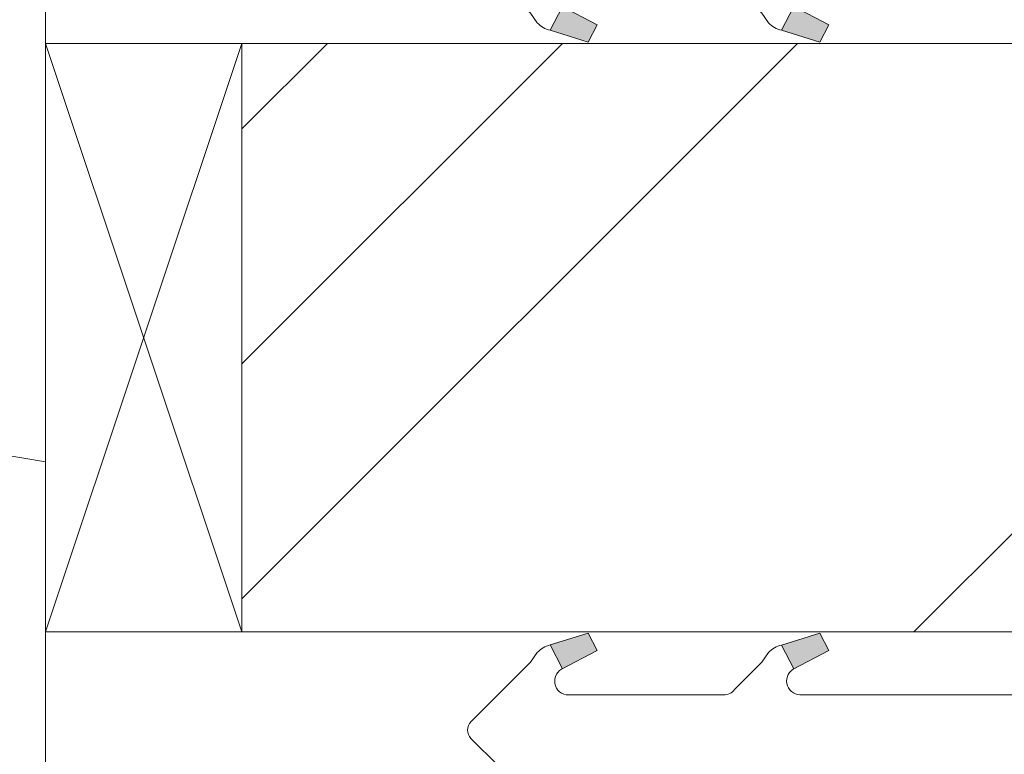
# Model space of a CAD drawing. Units: millimetres. Extents: x 0 to 416, y -14 to 583.
# Drawn here: x 155 to 167, y 424 to 434 of the extents above; entities that cross this region are included whole.
import ezdxf

# ---------------------------------------------------------------- set-up
doc = ezdxf.new("R2010")
doc.units = ezdxf.units.MM
doc.header["$PDMODE"] = 2
doc.header["$PDSIZE"] = 10
for name, color, linetype, lineweight in [('Accessoires', 5, 'Continuous', 9), ('AM_4', 3, 'Continuous', 20), ('AM_5', 3, 'Continuous', 20), ('Contour principale', 30, 'Continuous', 15), ('Contour secondaire', 5, 'Continuous', 9)]:
    doc.layers.add(name, color=color, linetype=linetype, lineweight=lineweight)
doc.styles.get("Standard").update_dxf_attribs({"font": 'arial.ttf'})
doc.dimstyles.new('MAL-ISO$0', dxfattribs={"dimtxt": 3, "dimasz": 3, "dimexe": 1, "dimexo": 1, "dimgap": 1.5, "dimtad": 1, "dimtxsty": 'Standard', "dimcen": 0, "dimclrd": 256, "dimclre": 256, "dimclrt": 3, "dimadec": 1, "dimazin": 2, "dimtp": 0.1, "dimtm": 0.1, "dimtfac": 0.71, "dimtmove": 0, "dimatfit": 3, "dimfxl": 1, "dimlwd": -1, "dimlwe": -1, "dimarcsym": 1})

# ---------------------------------------------------------------- blocks, each defined once
blk = doc.blocks.new('serbt')
at = {"layer": 'AM_4'}
h = blk.add_hatch(color=5, dxfattribs=at)
edge = h.paths.add_edge_path()
edge.add_arc((-33.0175631268258, -20.07640338939392), 13.97820772027356, 261.5609164869377, 324.2054311643935, ccw=False)
edge.add_line((-35.06897431846029, -33.90326142706655), (-35.10916159489026, -53.67733422757997))
edge.add_arc((-27.18238858091944, 15.87240502336332), 69.99999971635157, 263.4979008683569, 345.8066870811297)
edge.add_line((40.68078928949126, -1.291191616566721), (6.031659802626521, -1.22077344026372))
edge.add_arc((-23.88507987155459, 1.728787743602984), 30.06179009823093, 274.20733661720413, 354.3692727268613, ccw=False)
h.paths.add_polyline_path([(-25.53072293229499, 39.40945116103502), (-31.58567017306336, 42.56330403105188), (-34.61855207118688, 32.8678192956616), (-30.20233173488358, 30.56753349148908)])
h.paths.add_polyline_path([(-34.49700928348464, 91.81689820384524), (-30.07877739054193, 89.5204784289245), (-25.41490896842777, 98.36648138047256), (-31.47257868442258, 101.5151413185352)])
at = {"layer": 'AM_4', "color": 5}
for p, q in [((-11.87409182733427, 121.6604925316587), (-27.09640413776015, 106.4999280008105)), ((-7.631459901938797, 121.6518701388377), (-0.6457005803358697, 114.6376583727761)), ((2.945316737168469e-07, -1.100306690204889e-07), (0.2286660651416241, 112.5145566541378)), ((-27.09640413776015, 106.4999280008105), (-29.55135344147325, 104.7934556024272)), ((-31.47257868442258, 101.5151413185352), (-34.49700928348464, 91.81689820384524)), ((-31.47260595727051, 101.5150293724504), (-25.41490896842777, 98.36648138047256)), ((-25.29338510471279, 98.59697683160061), (-30.07877739054193, 89.5204784289245)), ((-18.88350020448979, 57.34266445303001), (-18.80448508671998, 96.22190260820207)), ((-34.49700928348464, 91.81689820384524), (-30.07877739054193, 89.5204784289245)), ((-20.20760440817776, 54.53869446452154), (-27.20563571568618, 47.56904996777848)), ((-27.20563571568618, 47.56904996777848), (-29.65364087719995, 45.86846563846802)), ((-31.58566850953257, 42.5633031644909), (-34.61855207118688, 32.8678192956616)), ((-31.58567017306336, 42.56330403105188), (-25.53072293229499, 39.40945116103502)), ((-25.40899738195641, 39.63984016411871), (-30.20233173488358, 30.56753349148908)), ((-19.04048029709611, -19.8990910285811), (-18.92432472809196, 37.25503539513011)), ((-34.61855207118688, 32.8678192956616), (-30.20233173488358, 30.56753349148908)), ((5.116998865262758, -2.131724221490003), (6.031659802685681, -1.220773440334597)), ((6.031661197904214, -1.220773443099461), (40.68078928949126, -1.291191616566721)), ((-35.06897431846029, -33.90326142706655), (-35.10993119114939, -54.05601260040131))]:
    blk.add_line(p, q, dxfattribs=at)
for centre, radius, start, end in [((-9.757087061083439, 119.5348653725869), 3.000000000000003, 44.88355670692903, 134.8835567063764), ((-2.771327739479602, 112.5206536065234), 3.000000000000003, 359.8835567066804, 44.88355670692903), ((-25.04130607347106, 99.94826702427599), 6.619394203338383, 132.9483180412593, 166.3085740417868), ((-22.25549710531412, 96.84509455121697), 3.506829767926098, 349.7636997954455, 150.0289097220968), ((-21.88412829003755, 57.03666461390821), 3.000000000000003, 304.7269263568563, 304.7269263734207), ((-22.01479042534265, 57.10671496804025), 3.140169199298274, 305.1350954910714, 4.309217279791466), ((-21.88412829003755, 57.03666461390821), 3.000000000000003, 309.357942834981, 309.3580820012195), ((-25.11568803254849, 40.99854916864353), 6.656508277054115, 132.9791144993651, 166.4041709305689), ((-23.87077507104663, 40.15622678528312), 8.128419887758126, 168.776875052161, 168.777008639882), ((-22.43429730993117, 37.71969064053514), 3.54059524817864, 352.4589401753227, 147.1580207224013), ((-27.18238895075683, 15.87240535099953), 70.00000000000007, 263.4979011994936, 345.8066868953633), ((-23.88507987155694, 1.728787743605821), 30.06179009823392, 274.2073366172082, 354.3692727267668), ((2.999994099011928, -0.006097062414482934), 3.000000000000003, 179.8835567066804, 314.8835567063764), ((-33.01756312682581, -20.07640338939391), 13.97820772027357, 261.5609164869377, 0.7268117680370333)]:
    blk.add_arc(centre, radius, start, end, dxfattribs=at)
blk = doc.blocks.new('calle vitrage ép 15mm')
at = {"layer": 'Accessoires'}
blk.add_lwpolyline([(0, -1.749999998769454), (2.5, -1.749999998769454), (2.500000002006288, -9.249999999779789), (2.006288468692219e-09, -9.249999999779789)], close=True, dxfattribs=at)
for points in [[(0, -1.749999998769454), (2.500000002006288, -9.249999999779789)], [(2.006288468692219e-09, -9.249999999779789), (2.5, -1.749999998769454)]]:
    blk.add_lwpolyline(points, dxfattribs=at)
blk = doc.blocks.new('*D28')
at = {"layer": 'AM_5', "transparency": 16777216}
for p, q in [((305.351734295458, 436.2153708078262), (305.3517349842868, 395.2717369039997)), ((140.8300559403422, 397.7273436880775), (140.830055981655, 395.2717341361144)), ((143.8300559648311, 396.2717341865859), (302.351734967463, 396.2717368535282))]:
    blk.add_line(p, q, dxfattribs=at)
for points in [[(143.8300559564192, 396.7717341865859), (143.830055973243, 395.7717341865859), (140.8300559648311, 396.2717341361144)], [(302.3517349590511, 396.7717368535282), (302.3517349758749, 395.7717368535282), (305.351734967463, 396.2717369039997)]]:
    blk.add_solid(points, dxfattribs=at)
at = {"layer": 'Defpoints', "color": 0, "transparency": 16777216}
for p in [(305.3517342921542, 437.2153707983838), (140.8300559358482, 398.7273436837226), (305.351734979717, 396.2717368945573)]:
    blk.add_point(p, dxfattribs=at)
at = {"layer": 'AM_5', "color": 3, "transparency": 16777216, "insert": (222.9658907161096, 400.3952007294137), "char_height": 4, "attachment_point": 5, "rotation": 9.639346397879344e-07}
blk.add_mtext('Largeur passage Réel = LO - 84 (846)', dxfattribs=at)

msp = doc.modelspace()

# ---------------------------------------------------------------- hatches: boundary and pattern name
at = {"layer": 'Contour secondaire'}
h = msp.add_hatch(dxfattribs=at)
h.set_pattern_fill('352', color=5, scale=73.33377942064287, angle=-35.99999875561849)
h.set_pattern_definition([(324.0000012443815, (20.76489616222405, -15.08657946242957), (102.4327874990104, 16.22376199941282), [22.00013382619286, -51.33364559445]), (324.0000012443815, (22.92012179971399, -12.12016572496899), (102.4327874990104, 16.22376199941282), [22.00013382619286, -51.33364559445]), (324.0000012443815, (30.19698681215446, -8.342563887537775), (102.4327874990104, 16.22376199941282), [14.66675588412857, -58.66702353651429]), (324.0000012443815, (37.47385182459491, -4.564962050106553), (102.4327874990104, 16.22376199941282), [11.00006691309643, -62.33371250754643]), (324.0000012443815, (41.78430309957479, 1.367865424814603), (102.4327874990104, 16.22376199941282), [7.333377942064287, -66.00040147857857]), (324.0000012443815, (31.26268568725177, 18.07682108718546), (102.4327874990104, 16.22376199941282), [3.666688971032143, -18.33344485516071, 3.666688971032143, -47.66695662341786]), (324.0000012443815, (42.31715253712345, 14.57755791217623), (102.4327874990104, 16.22376199941282), [3.666688971032143, -29.33351176825715, 11.00006691309643, -29.33351176825715]), (324.0000012443815, (56.33803312445571, 8.92306909967705), (102.4327874990104, 16.22376199941282), [3.666688971032143, -3.666688971032143, 3.666688971032143, -62.33371250754643]), (324.0000012443815, (55.52684502448507, 14.04470847462757), (102.4327874990104, 16.22376199941282), [3.666688971032143, -69.66709044961071]), (324.0000012443815, (56.87088256200435, 22.13276158703866), (102.4327874990104, 16.22376199941282), [11.00006691309643, -62.33371250754643]), (324.0000012443815, (61.18133383698424, 28.06558906195983), (102.4327874990104, 16.22376199941282), [14.66675588412857, -58.66702353651429]), (324.0000012443815, (62.52537137450354, 36.15364217437092), (102.4327874990104, 16.22376199941282), [18.33344485516071, -22.00013382619286, 3.666688971032143, -29.33351176825715]), (54.0000012443815, (12.93135382493963, 17.79848242476348), (-16.2237619994128, 102.4327874990104), [3.666688971032144, -7.333377942064288, 18.33344485516072, -44.00026765238572]), (54.0000012443815, (20.20821883738009, 21.5760842621947), (-16.2237619994128, 102.4327874990104), [3.666688971032144, -3.666688971032144, 11.00006691309643, -55.00033456548215]), (54.0000012443815, (40.41643767476019, 43.1521685243894), (-16.2237619994128, 102.4327874990104), [7.333377942064288, -66.00040147857858]), (54.0000012443815, (26.14104631230125, 17.26563298721482), (-16.2237619994128, 102.4327874990104), [14.66675588412858, -22.00013382619286, 3.666688971032144, -33.00020073928929]), (54.0000012443815, (52.81494206215116, 47.74095846179125), (-16.2237619994128, 102.4327874990104), [3.666688971032144, -69.66709044961073]), (54.0000012443815, (34.22909942471235, 15.92159544969552), (-16.2237619994128, 102.4327874990104), [11.00006691309643, -62.33371250754644]), (54.0000012443815, (42.31715253712345, 14.57755791217623), (-16.2237619994128, 102.4327874990104), [7.333377942064288, -66.00040147857858]), (54.0000012443815, (48.2499800120446, 10.26710663719635), (-16.2237619994128, 102.4327874990104), [3.666688971032144, -11.00006691309643, 11.00006691309643, -47.66695662341787]), (54.0000012443815, (53.37161938699512, 11.07829473716699), (-16.2237619994128, 102.4327874990104), [3.666688971032144, -69.66709044961073]), (54.0000012443815, (47.71713057449595, -2.942585850165273), (-16.2237619994128, 102.4327874990104), [10.26672911889, -63.06705030175286]), (54.0000012443815, (42.06264176199677, -16.96346643749753), (-16.2237619994128, 102.4327874990104), [7.333377942064288, -66.00040147857858]), (54.0000012443815, (65.23727433683743, 2.457392187207237), (-16.2237619994128, 102.4327874990104), [3.666688971032144, -69.66709044961073]), (54.0000012443815, (69.01487617426866, -4.81947282523323), (-16.2237619994128, 102.4327874990104), [11.00006691309643, -62.33371250754644]), (54.0000012443815, (74.94770364918982, -9.129924100213106), (-16.2237619994128, 102.4327874990104), [11.00006691309643, -62.33371250754644]), (9.000001244381508, (48.80665733688857, -26.39555708742792), (43.10451275061884, 59.32827475034031), [5.185431542833658, -5.185431542833658, 5.185431542833658, -88.15333078088868]), (9.000001244381508, (47.71713057449595, -2.942585850165273), (43.10451275061884, 59.32827475034031), [10.37086308566732, -93.33876232372234]), (9.000001244381508, (45.5380770497107, 43.96335662436003), (43.10451275061884, 59.32827475034031), [10.37086308566732, -93.33876232372234]), (9.000001244381508, (46.62760381210332, 20.51038538709739), (43.10451275061884, 59.32827475034031), [10.37086308566732, -93.33876232372234]), (9.000001244381508, (40.97311499960415, 6.489504799765125), (43.10451275061884, 59.32827475034031), [10.37086308566732, -93.33876232372234]), (9.000001244381508, (50.15069487440787, -18.30750397501682), (43.10451275061884, 59.32827475034031), [10.37086308566732, -93.33876232372234]), (9.000001244381508, (46.37309303697665, -11.03063896257637), (43.10451275061884, 59.32827475034031), [15.55644129605981, -88.15318411332984]), (9.000001244381508, (47.97164134962262, 28.59843849950848), (43.10451275061884, 59.32827475034031), [5.185431542833658, -98.52419386655599]), (9.000001244381508, (49.31567888714193, 36.68649161191959), (43.10451275061884, 59.32827475034031), [5.185431542833658, -98.52419386655599]), (9.000001244381508, (73.04698878682657, 19.44468651200007), (43.10451275061884, 59.32827475034031), [5.185431542833658, -98.52419386655599]), (9.000001244381508, (27.76342251224253, 7.022354237313783), (43.10451275061884, 59.32827475034031), [5.185431542833658, -98.52419386655599]), (9.000001244381508, (75.48055308673848, 4.079768387148512), (43.10451275061884, 59.32827475034031), [5.185431542833658, -98.52419386655599]), (9.000001244381508, (50.40520564953454, 13.23352037465693), (43.10451275061884, 59.32827475034031), [5.185431542833658, -98.52419386655599]), (9.000001244381508, (60.64848439943559, 14.85589657459821), (43.10451275061884, 59.32827475034031), [5.185431542833658, -98.52419386655599]), (99.0000012443815, (49.06116811201525, 5.145467262245827), (-59.3282747503403, 43.10451275061885), [5.185431542833658, -5.185431542833658, 15.55644129605981, -77.78232102766252]), (99.0000012443815, (57.96040932439699, -1.32020965022399), (-59.3282747503403, 43.10451275061885), [5.185431542833658, -98.52419386655599]), (99.0000012443815, (42.87382986196742, -22.08510581244805), (-59.3282747503403, 43.10451275061885), [5.185431542833658, -98.52419386655599]), (99.0000012443815, (41.78430309957479, 1.367865424814603), (-59.3282747503403, 43.10451275061885), [5.185431542833658, -98.52419386655599]), (99.0000012443815, (59.30444686191628, 6.767843462187109), (-59.3282747503403, 43.10451275061885), [5.185431542833658, -98.52419386655599]), (99.0000012443815, (33.69624998716369, 2.711902962333907), (-59.3282747503403, 43.10451275061885), [5.185431542833658, -98.52419386655599]), (99.0000012443815, (57.42755988684833, -14.5299021375856), (-59.3282747503403, 43.10451275061885), [5.185431542833658, -98.52419386655599]), (99.0000012443815, (2.96641373746058, -2.155225637489939), (-59.3282747503403, 43.10451275061885), [5.185431542833658, -98.52419386655599]), (99.0000012443815, (8.0880531124111, -1.344037537519299), (-59.3282747503403, 43.10451275061885), [10.37086308566732, -93.33876232372234]), (99.0000012443815, (13.20969248736162, -0.5328494375486574), (-59.3282747503403, 43.10451275061885), [10.37086308566732, -93.33876232372234]), (99.0000012443815, (19.14251996228278, -4.843300712528535), (-59.3282747503403, 43.10451275061885), [10.37086308566732, -93.33876232372234]), (99.0000012443815, (26.41938497472324, -1.065698875097315), (-59.3282747503403, 43.10451275061885), [10.37086308566732, -93.33876232372234]), (99.0000012443815, (67.39249997432738, 5.423805924667814), (-59.3282747503403, 43.10451275061885), [10.37086308566732, -93.33876232372234]), (99.0000012443815, (57.70589854927031, -32.86123399989774), (-59.3282747503403, 43.10451275061885), [10.37086308566732, -93.33876232372234]), (99.0000012443815, (95.15592248656992, 12.4461601619816), (-59.3282747503403, 43.10451275061885), [10.37086308566732, -93.33876232372234]), (99.0000012443815, (90.84547121159004, 6.513332687060441), (-59.3282747503403, 43.10451275061885), [10.37086308566732, -93.33876232372234]), (99.0000012443815, (82.75741809917892, 7.857370224579732), (-59.3282747503403, 43.10451275061885), [10.37086308566732, -93.33876232372234]), (99.0000012443815, (41.22762577473082, 38.03052914943888), (-59.3282747503403, 43.10451275061885), [15.55644129605981, -88.15318411332984]), (99.0000012443815, (75.48055308673848, 4.079768387148512), (-59.3282747503403, 43.10451275061885), [15.55644129605981, -88.15318411332984]), (350.5650524443815, (55.78135579961174, 45.58573282430132), (59.32827476646177, -43.1045127260677), [8.19871653922787, -155.7805992556532]), (350.5650524443815, (34.22909942471235, 15.92159544969552), (59.32827476646177, -43.1045127260677), [8.19871653922787, -155.7805992556532]), (350.5650524443815, (53.09328072457313, 29.40962659947913), (59.32827476646177, -43.1045127260677), [8.19871653922787, -155.7805992556532]), (350.5650524443815, (40.71860422447748, -25.05151954990863), (59.32827476646177, -43.1045127260677), [8.19871653922787, -155.7805992556532]), (350.5650524443815, (42.06264176199677, -16.96346643749753), (59.32827476646177, -43.1045127260677), [8.19871653922787, -155.7805992556532]), (350.5650524443815, (32.88506188719305, 7.83354233728442), (59.32827476646177, -43.1045127260677), [8.19871653922787, -155.7805992556532]), (350.5650524443815, (54.43731826209244, 37.49767971189021), (59.32827476646177, -43.1045127260677), [8.19871653922787, -155.7805992556532]), (350.5650524443815, (59.30444686191628, 6.767843462187109), (59.32827476646177, -43.1045127260677), [16.39743307845574, -147.5818827164254]), (27.43495006438151, (65.7701237743861, 15.66708467456884), (43.10451275282849, 59.3282747470189), [8.198716539227872, -155.7805992556532]), (27.43495006438151, (61.73801116182821, -8.59707466266444), (43.10451275282849, 59.3282747470189), [8.198716539227872, -155.7805992556532]), (27.43495006438151, (40.69477633718217, 24.82083666207726), (43.10451275282849, 59.3282747470189), [8.198716539227872, -155.7805992556532]), (27.43495006438151, (30.98434702482979, 36.4081529494976), (43.10451275282849, 59.3282747470189), [8.198716539227872, -155.7805992556532]), (27.43495006438151, (57.96040932439699, -1.32020965022399), (43.10451275282849, 59.3282747470189), [8.198716539227872, -155.7805992556532]), (27.43495006438151, (52.02758184947583, 2.990241624755889), (43.10451275282849, 59.3282747470189), [8.198716539227872, -155.7805992556532]), (27.43495006438151, (34.76194886226101, 29.13128793705714), (43.10451275282849, 59.3282747470189), [16.39743307845574, -147.5818827164254]), (27.43495006438151, (64.17157546174013, -23.961992787516), (43.10451275282849, 59.3282747470189), [16.39743307845574, -147.5818827164254]), (27.43495006438151, (60.39397362430891, -16.68512777507555), (43.10451275282849, 59.3282747470189), [16.39743307845574, -147.5818827164254]), (80.56505244438154, (6.465676912469817, 8.899241212381739), (43.10451272606768, 59.32827476646177), [8.19871653922787, -155.7805992556532]), (80.56505244438154, (30.17315892485914, 41.52979232444811), (43.10451272606768, 59.32827476646177), [8.19871653922787, -155.7805992556532]), (80.56505244438154, (11.86565494984232, -8.620902549959757), (43.10451272606768, 59.32827476646177), [8.19871653922787, -155.7805992556532]), (80.56505244438154, (44.72688894974007, 49.08499599931056), (43.10451272606768, 59.32827476646177), [8.19871653922787, -155.7805992556532]), (80.56505244438154, (24.79700877478195, 9.17757987480372), (43.10451272606768, 59.32827476646177), [8.19871653922787, -155.7805992556532]), (80.56505244438154, (40.97311499960415, 6.489504799765125), (43.10451272606768, 59.32827476646177), [8.19871653922787, -155.7805992556532]), (80.56505244438154, (55.52684502448507, 14.04470847462757), (43.10451272606768, 59.32827476646177), [8.19871653922787, -155.7805992556532]), (80.56505244438154, (11.58731628742034, 9.71042931235238), (43.10453873292546, 59.32827044475511), [8.19871653922787, -155.7805992556532]), (80.56505244438154, (32.88506188719305, 7.83354233728442), (43.10451272606768, 59.32827476646177), [8.19871653922787, -155.7805992556532]), (80.56505244438154, (46.37309303697665, -11.03063896257637), (43.10451272606768, 59.32827476646177), [8.19871653922787, -155.7805992556532]), (80.56505244438154, (56.61637178687768, -9.408262762635086), (43.10451272606768, 59.32827476646177), [8.19871653922787, -155.7805992556532]), (80.56505244438154, (81.41338056165964, -0.2306828878313638), (43.10451272606768, 59.32827476646177), [8.19871653922787, -155.7805992556532]), (80.56505244438154, (49.84852832469058, 49.89618409928119), (43.10451272606768, 59.32827476646177), [8.19871653922787, -155.7805992556532]), (80.56505244438154, (38.7940614748189, 53.39544727429043), (43.10451272606768, 59.32827476646177), [16.39743307845574, -147.5818827164254]), (80.56505244438154, (17.5201437623415, 5.399978037372502), (43.10451272606768, 59.32827476646177), [16.39743307845574, -147.5818827164254]), (117.4349500643815, (2.155225637489939, 2.96641373746058), (-59.32827474701888, 43.10451275282851), [8.198716539227872, -155.7805992556532]), (117.4349500643815, (50.42903353682985, -36.63883583732896), (-59.32827474701888, 43.10451275282851), [8.198716539227872, -155.7805992556532]), (117.4349500643815, (69.01487617426866, -4.81947282523323), (-59.32827474701888, 43.10451275282851), [8.198716539227872, -155.7805992556532]), (117.4349500643815, (30.19698681215446, -8.342563887537775), (-59.32827474701888, 43.10451275282851), [8.198716539227872, -155.7805992556532]), (117.4349500643815, (22.92012179971399, -12.12016572496899), (-59.32827474701888, 43.10451275282851), [8.198716539227872, -155.7805992556532]), (117.4349500643815, (37.47385182459491, -4.564962050106553), (-59.32827474701888, 43.10451275282851), [8.198716539227872, -155.7805992556532]), (117.4349500643815, (81.13504189923765, 18.10064897448077), (-59.32827474701888, 43.10451275282851), [8.198716539227872, -155.7805992556532]), (117.4349500643815, (89.22309501164875, 16.75661143696147), (-59.32827474701888, 43.10451275282851), [16.39743307845574, -147.5818827164254])])
h.paths.add_polyline_path([(154.8420359111495, 435.2153740751895), (154.8420359380724, 433.4653746732944), (154.8420358881476, 433.4653746732944), (154.842036016128, 425.9653746722841), (154.8420360534561, 425.9653746722841), (154.8420360803789, 424.2153753180294), (154.8420360676705, 424.2153753180294), (154.8420360775884, 423.661804551206), (154.7649897070823, 423.6143484632115), (154.3484842036772, 423.808568159976), (154.3826111703573, 424.2064237278574), (154.0002878537308, 423.9709347768638), (153.5837823500928, 424.1651544736575), (153.6179093170058, 424.5630100415099), (153.2355860001464, 424.3275210905308), (152.8190804967413, 424.5217407873099), (152.8532074636543, 424.9195963551622), (152.4708841467949, 424.6841074041831), (152.0543786433898, 424.8783271009768), (152.0885056103027, 425.2761826688292), (151.7061822936762, 425.04069371785), (151.2896767900383, 425.2349134146291), (151.3238037567184, 425.6327689824815), (150.9414804400919, 425.3972800315024), (150.5249749366868, 425.5914997282961), (150.5591019033669, 425.9893552961485), (150.1767785867403, 425.7538663451839), (149.7602730833352, 425.9480860419485), (149.7944000502482, 426.3459416098008), (149.4120767333888, 426.1104526588508), (148.9955712299837, 426.3046723556154), (149.0296981966638, 426.7025279234969), (148.6473748798045, 426.4670389725032), (148.2308693763994, 426.6612586692678), (148.2649963433123, 427.0591142371492), (147.8826730266858, 426.8236252861702), (147.4661675232807, 427.0178449829493), (147.5002944899608, 427.4157005508016), (147.1179711733342, 427.1802115998225), (147.1160298214989, 427.1784191640632), (146.6787730177728, 427.2710949291272), (146.5707262079167, 427.4896333954924), (146.2525605721051, 427.3614298631306), (145.8153037683647, 427.4541056281978), (145.6411579258726, 427.5635662401687), (145.389091322697, 427.5444405622011), (145.0932477321541, 427.607144060138), (145.290169755875, 427.4531070125616), (145.4406185791674, 427.3354223973534), (145.5738690479031, 427.2311907402472), (145.8649197829874, 427.0035239959189), (145.8581782385217, 426.6790022930814), (146.1486190750149, 426.7816077236039), (146.4396698103326, 426.5539409792617), (146.3394408413088, 426.095053922865), (146.7217641579354, 426.330542873815), (146.7304286729639, 426.3265025443278), (147.1382696613404, 426.1363231770504), (147.1041426946603, 425.7384676091835), (147.4864660112869, 425.9739565601625), (147.902971514692, 425.779736863398), (147.8688445480119, 425.3818812955166), (148.2511678648712, 425.6173702464956), (148.6676733682763, 425.4231505497165), (148.6335464013634, 425.0252949818642), (149.0158697182227, 425.2607839328433), (149.4323752216278, 425.0665642360496), (149.3982482547149, 424.6687086681973), (149.7805715713414, 424.9041976191763), (150.1970770747465, 424.7099779223972), (150.1629501082992, 424.3121223545448), (150.5452734249258, 424.547611305524), (150.9617789283309, 424.3533916087303), (150.9276519616508, 423.9555360408779), (151.3099752782773, 424.1910249918425), (151.7264807816824, 423.9968052950779), (151.6923538147695, 423.598949727195), (152.0746771316288, 423.8344386781756), (152.4911826350339, 423.6402189813804), (152.4570556683538, 423.2423634135426), (152.8393789852132, 423.4778523645217), (153.2558844886183, 423.2836326677281), (153.2217575217053, 422.8857770998757), (153.6040808385647, 423.1212660508548), (154.0205863419698, 422.9270463540757), (153.9864593750569, 422.5291907862233), (154.3687826919162, 422.7646797372024), (154.7852881953213, 422.5704600404088), (154.7511612286412, 422.1726044725564), (154.8420361032665, 422.2285781156804), (154.8420361576021, 419.1958314962303), (154.8420362188394, 415.2153717915822), (105.8420362148363, 415.2153709094605), (104.8420361968093, 416.215370891458), (104.8420358723226, 434.2153708914608), (105.8420358542955, 435.2153709094879), (112.342035854296, 435.215371026664), (112.3420357281068, 442.215371026664), (113.3420357100798, 443.2153710446911), (165.3420357100792, 443.2153719821), (166.3420357281063, 442.2153720001237), (166.3420359071462, 435.215374283731)])
h.paths.add_polyline_path([(133.8667318073301, 425.3517974908559), (127.7821479055565, 425.351797475882), (127.7821478865404, 433.0789461798383), (133.8667317883139, 433.0789461948123)], flags=16)
at = {"layer": 'Contour secondaire', "ltscale": 3}
h = msp.add_hatch(dxfattribs=at)
h.set_pattern_fill('ANSI34', color=5, scale=0.6666707220058444, angle=1.034598359900395e-06)
h.set_pattern_definition([(45.00000110509895, (-758.4969295540925, -31.45554903981434), (-8.980310921254642, 8.980310574837086), []), (45.00000110509895, (-755.5034913450925, -31.45554898207797), (-8.980310921254642, 8.980310574837086), []), (45.00000110509895, (-752.5100531360924, -31.45554892434183), (-8.980310921254642, 8.980310574837086), []), (45.00000110509895, (-749.516608260385, -31.45554886660534), (-8.980310921254642, 8.980310574837086), [])])
h.paths.add_polyline_path([(157.3420358881478, 433.4653696659261), (157.3420387731078, 428.9653797646639), (157.3420358881481, 433.4653696185082), (157.342057744695, 425.9653797442306), (207.3423811376774, 425.9656957668188), (207.3422913384197, 433.4656957477197)])

# ---------------------------------------------------------------- linework, layer by layer
at = {"layer": 'Contour principale'}
msp.add_lwpolyline([(113.3420357100798, 443.2153710446911), (165.3420357100792, 443.2153719821), (166.3420357281063, 442.2153720001237), (166.3420359071462, 435.215374283731), (154.8420359111495, 435.2153740751895), (154.8420362188394, 415.2153717915822), (105.8420362148363, 415.2153709094605), (104.8420361968093, 416.215370891458), (104.8420358723226, 434.2153708914608), (105.8420358542955, 435.2153709094879), (112.342035854296, 435.215371026664), (112.3420357281068, 442.215371026664)], close=True, dxfattribs=at)
msp.add_lwpolyline([(207.3422913427883, 433.46569574772), (157.3420330787724, 433.4653696659079), (157.3420388255038, 425.9653797636535), (207.3422914846376, 425.9656957467096)], dxfattribs=at)

# ---------------------------------------------------------------- block references
at = {"rotation": 9.623713335509013e-07}
msp.add_blockref('calle vitrage ép 15mm', (154.8420358587537, 435.2153746720639), dxfattribs=at)
at = {"layer": 'Contour secondaire'}
for p, xscale, yscale, zscale, rotation in [((166.3420358547503, 435.2153748806053), 0.0500003041504383, 0.0500003041504383, 0.0500003041504383, 90.11645787517168), ((166.3420362759296, 424.2153748642143), -0.05000030415043836, 0.05000030415043836, 0.05000030415043836, 89.88354419057623)]:
    msp.add_blockref('serbt', p, dxfattribs=dict(at, xscale=xscale, yscale=yscale, zscale=zscale, rotation=rotation))

# ---------------------------------------------------------------- dimensions: what is measured, and where the dimension line sits
at = {"layer": 'AM_5'}
dim = msp.add_linear_dim(base=(305.351734979717, 396.2717368945573), p1=(140.8300559358482, 398.7273436837226), p2=(305.3517342921542, 437.2153707983838), angle=180.0000009639346, text='Largeur passage Réel = LO - 84 (846)', dimstyle='MAL-ISO$0', override={"dimtxt": 4, "dimlfac": 2}, dxfattribs=at)
dim.commit()
dim.dimension.update_dxf_attribs({"geometry": '*D28', "text_midpoint": (222.965890797736, 396.2717355110592), "dimtype": 160})

doc.saveas('drawing.dxf')
